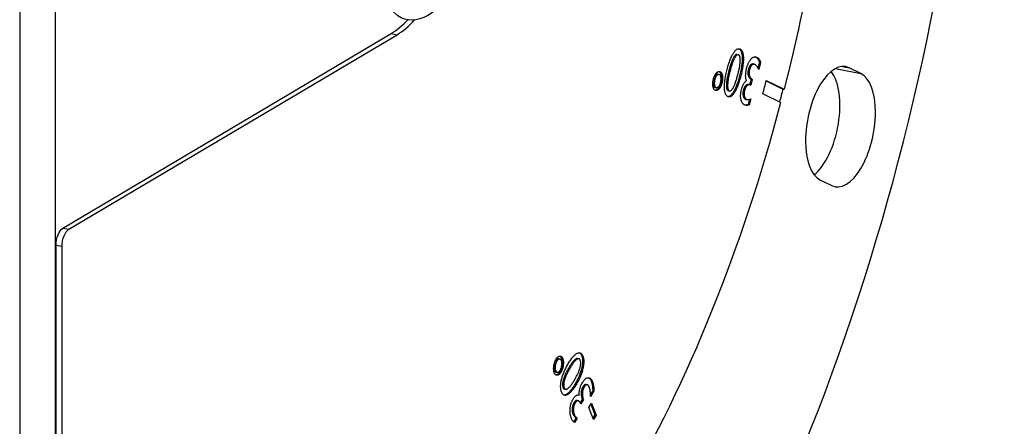
# Model space of a CAD drawing. Units: millimetres. Extents: x -875 to 2394, y -986 to 575.
# Drawn here: x 2304 to 2376, y -456 to -426 of the extents above; entities that cross this region are included whole.
import ezdxf

# ---------------------------------------------------------------- set-up
doc = ezdxf.new("R2010")
doc.units = ezdxf.units.MM
doc.layers.add('03-Rigging', color=6, linetype='Continuous')

msp = doc.modelspace()

# ---------------------------------------------------------------- linework, layer by layer
at = {"layer": '03-Rigging', "color": 241}
for p, q in [((2304.207, -411.768), (2304.207, -491.77)), ((2306.805, -412.281), (2306.805, -492.283)), ((2307.366, -441.413), (2331.341, -427.21)), ((2331.341, -427.21), (2331.774, -427.296)), ((2307.799, -441.498), (2331.774, -427.296)), ((2356.746, -428.328), (2356.833, -428.346)), ((2356.605, -428.738), (2356.691, -428.755)), ((2357.981, -428.936), (2358.067, -428.953)), ((2358.245, -429.299), (2358.135, -429.723)), ((2358.331, -429.316), (2358.194, -429.846)), ((2358.245, -429.299), (2358.331, -429.316)), ((2355.288, -429.981), (2355.374, -429.998)), ((2356.013, -429.919), (2356.099, -429.936)), ((2357.436, -429.844), (2357.523, -429.861)), ((2357.777, -429.436), (2357.863, -429.453)), ((2363.794, -429.766), (2365.659, -430.135)), ((2364.302, -429.611), (2364.793, -429.708)), ((2365.659, -430.135), (2364.793, -429.708)), ((2354.896, -430.561), (2354.982, -430.578)), ((2355.196, -430.179), (2355.282, -430.196)), ((2355.418, -430.811), (2355.504, -430.828)), ((2356.793, -430.307), (2356.879, -430.324)), ((2357.629, -430.541), (2357.522, -430.951)), ((2357.716, -430.558), (2357.606, -430.979)), ((2357.629, -430.541), (2357.716, -430.558)), ((2358.739, -430.667), (2359.958, -431.267)), ((2358.745, -430.644), (2360.044, -431.284)), ((2354.985, -431.135), (2355.072, -431.152)), ((2355.021, -431.147), (2355.107, -431.164)), ((2355.955, -431.376), (2356.041, -431.393)), ((2355.987, -431.386), (2356.073, -431.403)), ((2357.07, -431.355), (2357.157, -431.372)), ((2357.452, -430.938), (2357.539, -430.955)), ((2359.958, -431.267), (2360.044, -431.284)), ((2357.223, -432.001), (2357.309, -432.018)), ((2357.275, -432.017), (2357.362, -432.034)), ((2357.511, -432.02), (2357.413, -432.399)), ((2357.611, -431.988), (2357.499, -432.416)), ((2359.794, -432.246), (2358.495, -431.606)), ((2357.413, -432.399), (2357.499, -432.416)), ((2362.668, -437.884), (2363.534, -438.311)), ((2307.366, -441.413), (2307.799, -441.498)), ((2306.866, -472.144), (2306.866, -442.649)), ((2306.866, -442.649), (2307.299, -442.734)), ((2307.299, -472.23), (2307.299, -442.734)), ((2343.58, -450.952), (2343.667, -450.969)), ((2343.789, -450.922), (2343.876, -450.939)), ((2344.959, -450.933), (2345.045, -450.95)), ((2345.262, -450.738), (2345.349, -450.755)), ((2343.357, -451.112), (2343.443, -451.129)), ((2344.32, -451.608), (2344.406, -451.625)), ((2343.267, -451.791), (2343.354, -451.808)), ((2343.385, -451.919), (2343.471, -451.936)), ((2343.66, -451.906), (2343.747, -451.923)), ((2343.89, -453.039), (2343.977, -453.056)), ((2344.768, -452.811), (2344.855, -452.828)), ((2345.348, -453.003), (2345.434, -453.02)), ((2345.576, -452.825), (2345.663, -452.842)), ((2345.975, -452.636), (2346.061, -452.653)), ((2344.002, -453.16), (2344.089, -453.177)), ((2345.017, -453.587), (2345.068, -453.597)), ((2346.065, -453.28), (2345.907, -453.546)), ((2346.152, -453.297), (2345.914, -453.697)), ((2346.065, -453.28), (2346.152, -453.297)), ((2344.686, -454.171), (2344.773, -454.188)), ((2344.92, -453.998), (2345.007, -454.015)), ((2345.298, -453.915), (2345.155, -454.156)), ((2345.385, -453.932), (2345.196, -454.249)), ((2345.298, -453.915), (2345.385, -453.932)), ((2345.791, -454.498), (2345.98, -454.181)), ((2346.118, -455.371), (2345.791, -454.498)), ((2345.931, -454.263), (2346.221, -455.037)), ((2345.98, -454.181), (2346.308, -455.054)), ((2344.622, -454.988), (2344.709, -455.005)), ((2344.844, -455.27), (2344.675, -455.553)), ((2344.93, -455.287), (2344.738, -455.61)), ((2344.844, -455.27), (2344.93, -455.287)), ((2346.221, -455.037), (2346.081, -455.271)), ((2346.308, -455.054), (2346.118, -455.371)), ((2346.221, -455.037), (2346.308, -455.054))]:
    msp.add_line(p, q, dxfattribs=at)
for centre, major_axis, start_param, end_param in [((2331.255, -417.796), (16.66, 84.371), -2.441894, -0.178991), ((2331.341, -417.813), (1.937, 9.811), -2.74373, -2.498011), ((2331.774, -417.899), (1.937, 9.811), -2.74373, -2.484772), ((2363.731, -433.796), (0.823, 4.169), -0.125736, 3.015857), ((2361.999, -433.71), (0.823, 4.169), -2.627778, -0.376682), ((2331.774, -417.899), (12.011, 60.825), -1.704597, -1.688467), ((2364.597, -434.223), (-0.823, -4.169), -0.125736, 3.015857)]:
    msp.add_ellipse(centre, major_axis=major_axis, ratio=0.469846, start_param=start_param, end_param=end_param, dxfattribs=at)
at = {"layer": '03-Rigging', "color": 241, "extrusion": (0, 0, -1)}
for centre, major_axis, start_param, end_param in [((2334.067, -418.351), (-1.55, -7.848), -0.750149, 2.74373), ((2331.774, -417.899), (-12.592, -63.769), -1.611901, -1.452753), ((2331.688, -417.882), (-12.592, -63.769), -1.452753, -1.437731), ((2331.774, -417.899), (-12.592, -63.769), -1.437368, -0.929154), ((2307.366, -442.353), (0.194, 0.981), -1.968659, -0.397863), ((2307.799, -442.438), (0.194, 0.981), -1.968659, -0.397863)]:
    msp.add_ellipse(centre, major_axis=major_axis, ratio=0.469846, start_param=start_param, end_param=end_param, dxfattribs=at)
at = {"layer": '03-Rigging', "color": 241}
for points, knots in [([(2355.886, -429.835), (2355.903, -429.77), (2355.937, -429.643), (2355.992, -429.462), (2356.047, -429.292), (2356.104, -429.135), (2356.163, -428.99), (2356.224, -428.86), (2356.285, -428.739), (2356.348, -428.634), (2356.411, -428.541), (2356.475, -428.465), (2356.537, -428.403), (2356.598, -428.36), (2356.659, -428.331), (2356.718, -428.319), (2356.777, -428.322), (2356.814, -428.338), (2356.833, -428.346)], [0, 0, 0, 0, 0.085195, 0.165908, 0.24249, 0.315436, 0.384699, 0.450812, 0.514057, 0.575446, 0.634001, 0.689459, 0.742404, 0.793569, 0.843874, 0.894598, 0.946253, 1, 1, 1, 1]), ([(2356.746, -428.328), (2356.765, -428.339), (2356.8, -428.359), (2356.847, -428.408), (2356.888, -428.469), (2356.922, -428.544), (2356.948, -428.632), (2356.968, -428.734), (2356.981, -428.848), (2356.988, -428.974), (2356.988, -429.111), (2356.981, -429.258), (2356.967, -429.413), (2356.946, -429.576), (2356.918, -429.747), (2356.883, -429.927), (2356.841, -430.115), (2356.809, -430.242), (2356.793, -430.307)], [0, 0, 0, 0, 0.053807, 0.105392, 0.156051, 0.206401, 0.257701, 0.310549, 0.365756, 0.42432, 0.485591, 0.548999, 0.615463, 0.684753, 0.757476, 0.834199, 0.914962, 1, 1, 1, 1]), ([(2356.833, -428.346), (2356.851, -428.356), (2356.887, -428.376), (2356.934, -428.425), (2356.974, -428.486), (2357.008, -428.561), (2357.035, -428.649), (2357.055, -428.751), (2357.068, -428.865), (2357.075, -428.991), (2357.074, -429.128), (2357.067, -429.275), (2357.053, -429.43), (2357.032, -429.593), (2357.004, -429.764), (2356.969, -429.944), (2356.928, -430.132), (2356.896, -430.259), (2356.879, -430.324)], [0, 0, 0, 0, 0.053807, 0.105392, 0.156051, 0.206401, 0.257701, 0.310549, 0.365756, 0.42432, 0.485591, 0.548999, 0.615463, 0.684753, 0.757476, 0.834199, 0.914962, 1, 1, 1, 1]), ([(2356.605, -428.738), (2356.604, -428.738), (2356.592, -428.736), (2356.568, -428.736), (2356.531, -428.749), (2356.494, -428.773), (2356.456, -428.809), (2356.417, -428.857), (2356.377, -428.916), (2356.337, -428.986), (2356.297, -429.067), (2356.256, -429.159), (2356.216, -429.261), (2356.175, -429.373), (2356.134, -429.495), (2356.093, -429.627), (2356.052, -429.77), (2356.026, -429.868), (2356.013, -429.919)], [0.0435575, 0.0435575, 0.0435575, 0.0435575, 0.045971, 0.0901844, 0.1337963, 0.1782203, 0.2243384, 0.2731845, 0.3251894, 0.3819317, 0.4426195, 0.5072839, 0.5767441, 0.6511622, 0.7303311, 0.8148014, 0.9047839, 1, 1, 1, 1]), ([(2356.724, -428.766), (2356.712, -428.761), (2356.69, -428.753), (2356.654, -428.753), (2356.618, -428.766), (2356.58, -428.79), (2356.542, -428.826), (2356.503, -428.874), (2356.464, -428.933), (2356.424, -429.003), (2356.383, -429.084), (2356.343, -429.176), (2356.302, -429.278), (2356.261, -429.39), (2356.22, -429.512), (2356.18, -429.645), (2356.139, -429.787), (2356.113, -429.886), (2356.099, -429.936)], [0, 0, 0, 0, 0.045971, 0.090184, 0.133796, 0.17822, 0.224338, 0.273185, 0.325189, 0.381932, 0.442619, 0.507284, 0.576744, 0.651162, 0.730331, 0.814801, 0.904784, 1, 1, 1, 1]), ([(2356.667, -430.216), (2356.68, -430.165), (2356.705, -430.065), (2356.74, -429.92), (2356.769, -429.782), (2356.794, -429.652), (2356.814, -429.53), (2356.829, -429.416), (2356.84, -429.309), (2356.846, -429.211), (2356.848, -429.122), (2356.845, -429.041), (2356.836, -428.971), (2356.823, -428.91), (2356.806, -428.858), (2356.783, -428.817), (2356.756, -428.785), (2356.735, -428.772), (2356.724, -428.766)], [0, 0, 0, 0, 0.095644, 0.18541, 0.269927, 0.349207, 0.423357, 0.492636, 0.557653, 0.618477, 0.67482, 0.727368, 0.775875, 0.821871, 0.866223, 0.90961, 0.954198, 1, 1, 1, 1]), ([(2357.31, -429.757), (2357.32, -429.719), (2357.34, -429.646), (2357.375, -429.541), (2357.412, -429.443), (2357.452, -429.353), (2357.495, -429.271), (2357.54, -429.196), (2357.589, -429.128), (2357.64, -429.069), (2357.692, -429.018), (2357.745, -428.977), (2357.798, -428.947), (2357.852, -428.927), (2357.906, -428.918), (2357.96, -428.919), (2358.014, -428.93), (2358.049, -428.946), (2358.067, -428.953)], [0, 0, 0, 0, 0.067013, 0.131175, 0.193335, 0.253831, 0.31342, 0.372343, 0.432111, 0.492957, 0.553775, 0.614412, 0.67482, 0.736178, 0.798429, 0.863086, 0.92983, 1, 1, 1, 1]), ([(2357.981, -428.936), (2357.994, -428.943), (2358.019, -428.957), (2358.056, -428.986), (2358.09, -429.021), (2358.123, -429.062), (2358.155, -429.11), (2358.186, -429.166), (2358.216, -429.229), (2358.235, -429.275), (2358.245, -429.299)], [0, 0, 0, 0, 0.115903, 0.2319, 0.349521, 0.467581, 0.590773, 0.720161, 0.856483, 1, 1, 1, 1]), ([(2358.067, -428.953), (2358.08, -428.96), (2358.106, -428.974), (2358.142, -429.003), (2358.177, -429.038), (2358.209, -429.08), (2358.242, -429.127), (2358.272, -429.183), (2358.303, -429.246), (2358.322, -429.292), (2358.331, -429.316)], [0, 0, 0, 0, 0.115903, 0.2319, 0.349521, 0.467581, 0.590773, 0.720161, 0.856483, 1, 1, 1, 1]), ([(2354.889, -430.526), (2354.896, -430.502), (2354.908, -430.457), (2354.93, -430.392), (2354.954, -430.331), (2354.979, -430.274), (2355.007, -430.221), (2355.037, -430.172), (2355.07, -430.127), (2355.104, -430.087), (2355.139, -430.052), (2355.173, -430.023), (2355.208, -430.003), (2355.242, -429.988), (2355.276, -429.98), (2355.309, -429.978), (2355.343, -429.984), (2355.364, -429.993), (2355.374, -429.998)], [0, 0, 0, 0, 0.064754, 0.12761, 0.188906, 0.249457, 0.309849, 0.371345, 0.433336, 0.497656, 0.562258, 0.624758, 0.68634, 0.747594, 0.808544, 0.870732, 0.934338, 1, 1, 1, 1]), ([(2355.288, -429.981), (2355.298, -429.987), (2355.319, -429.998), (2355.347, -430.022), (2355.372, -430.052), (2355.394, -430.088), (2355.414, -430.128), (2355.43, -430.175), (2355.444, -430.227), (2355.455, -430.284), (2355.462, -430.344), (2355.466, -430.407), (2355.467, -430.471), (2355.465, -430.537), (2355.458, -430.604), (2355.448, -430.672), (2355.435, -430.741), (2355.423, -430.788), (2355.418, -430.811)], [0, 0, 0, 0, 0.065849, 0.128899, 0.19121, 0.251949, 0.313188, 0.374212, 0.436314, 0.500186, 0.564154, 0.626239, 0.687367, 0.748811, 0.809448, 0.870891, 0.934695, 1, 1, 1, 1]), ([(2355.374, -429.998), (2355.385, -430.004), (2355.405, -430.015), (2355.433, -430.039), (2355.459, -430.069), (2355.481, -430.105), (2355.501, -430.145), (2355.517, -430.192), (2355.531, -430.244), (2355.541, -430.302), (2355.549, -430.362), (2355.553, -430.424), (2355.554, -430.488), (2355.551, -430.554), (2355.544, -430.621), (2355.535, -430.689), (2355.521, -430.758), (2355.51, -430.805), (2355.504, -430.828)], [0, 0, 0, 0, 0.065849, 0.128899, 0.19121, 0.251949, 0.313188, 0.374212, 0.436314, 0.500186, 0.564154, 0.626239, 0.687367, 0.748811, 0.809448, 0.870891, 0.934695, 1, 1, 1, 1]), ([(2355.932, -431.813), (2355.914, -431.803), (2355.878, -431.783), (2355.831, -431.734), (2355.791, -431.673), (2355.757, -431.598), (2355.73, -431.51), (2355.71, -431.409), (2355.696, -431.294), (2355.69, -431.168), (2355.69, -431.03), (2355.698, -430.884), (2355.711, -430.729), (2355.733, -430.566), (2355.761, -430.395), (2355.796, -430.215), (2355.837, -430.027), (2355.869, -429.9), (2355.886, -429.835)], [0, 0, 0, 0, 0.053794, 0.105367, 0.156014, 0.206353, 0.25762, 0.310455, 0.365944, 0.424494, 0.48575, 0.549323, 0.615335, 0.684826, 0.757533, 0.834238, 0.914982, 1, 1, 1, 1]), ([(2356.013, -429.919), (2356, -429.97), (2355.974, -430.07), (2355.94, -430.216), (2355.91, -430.355), (2355.886, -430.485), (2355.865, -430.608), (2355.85, -430.723), (2355.839, -430.829), (2355.832, -430.928), (2355.831, -431.018), (2355.834, -431.099), (2355.842, -431.17), (2355.855, -431.231), (2355.873, -431.283), (2355.895, -431.324), (2355.923, -431.357), (2355.944, -431.369), (2355.955, -431.376)], [0, 0, 0, 0, 0.09529, 0.185333, 0.269897, 0.349155, 0.423364, 0.49301, 0.557786, 0.618649, 0.67516, 0.727513, 0.776398, 0.822224, 0.866411, 0.910075, 0.954368, 1, 1, 1, 1]), ([(2356.099, -429.936), (2356.086, -429.988), (2356.061, -430.087), (2356.027, -430.234), (2355.997, -430.372), (2355.972, -430.502), (2355.952, -430.625), (2355.936, -430.74), (2355.926, -430.847), (2355.919, -430.945), (2355.918, -431.035), (2355.921, -431.116), (2355.929, -431.187), (2355.942, -431.248), (2355.959, -431.3), (2355.982, -431.341), (2356.009, -431.374), (2356.03, -431.386), (2356.041, -431.393)], [0, 0, 0, 0, 0.09529, 0.185333, 0.269897, 0.349155, 0.423364, 0.49301, 0.557786, 0.618649, 0.67516, 0.727513, 0.776398, 0.822224, 0.866411, 0.910075, 0.954368, 1, 1, 1, 1]), ([(2357.302, -430.648), (2357.292, -430.621), (2357.272, -430.568), (2357.252, -430.473), (2357.24, -430.37), (2357.237, -430.258), (2357.242, -430.139), (2357.256, -430.015), (2357.278, -429.886), (2357.299, -429.801), (2357.31, -429.757)], [0, 0, 0, 0, 0.122011, 0.242197, 0.361186, 0.482903, 0.606876, 0.733183, 0.86305, 1, 1, 1, 1]), ([(2357.436, -429.844), (2357.431, -429.864), (2357.422, -429.903), (2357.411, -429.961), (2357.404, -430.018), (2357.4, -430.072), (2357.4, -430.123), (2357.403, -430.172), (2357.41, -430.22), (2357.42, -430.264), (2357.434, -430.306), (2357.452, -430.347), (2357.473, -430.384), (2357.497, -430.421), (2357.525, -430.454), (2357.556, -430.485), (2357.591, -430.516), (2357.616, -430.532), (2357.629, -430.541)], [0, 0, 0, 0, 0.058086, 0.113682, 0.167483, 0.219703, 0.270701, 0.322301, 0.374652, 0.429048, 0.486352, 0.546446, 0.61061, 0.678374, 0.751051, 0.828994, 0.911951, 1, 1, 1, 1]), ([(2357.777, -429.436), (2357.774, -429.436), (2357.763, -429.434), (2357.741, -429.433), (2357.713, -429.435), (2357.685, -429.444), (2357.657, -429.457), (2357.63, -429.476), (2357.604, -429.499), (2357.578, -429.528), (2357.554, -429.56), (2357.531, -429.597), (2357.509, -429.639), (2357.488, -429.684), (2357.469, -429.733), (2357.452, -429.787), (2357.441, -429.825), (2357.436, -429.844)], [0.1264155, 0.1264155, 0.1264155, 0.1264155, 0.1435439, 0.2106212, 0.2746577, 0.3373444, 0.3979856, 0.4574577, 0.5168513, 0.5750278, 0.632837, 0.6907843, 0.748915, 0.8078022, 0.8692232, 0.9328583, 1, 1, 1, 1]), ([(2357.523, -429.861), (2357.518, -429.881), (2357.508, -429.92), (2357.498, -429.978), (2357.491, -430.035), (2357.487, -430.089), (2357.486, -430.14), (2357.49, -430.189), (2357.496, -430.237), (2357.507, -430.281), (2357.521, -430.324), (2357.538, -430.364), (2357.559, -430.401), (2357.583, -430.438), (2357.611, -430.471), (2357.643, -430.502), (2357.678, -430.533), (2357.703, -430.549), (2357.716, -430.558)], [0, 0, 0, 0, 0.058086, 0.113682, 0.167483, 0.219703, 0.270701, 0.322301, 0.374652, 0.429048, 0.486352, 0.546446, 0.61061, 0.678374, 0.751051, 0.828994, 0.911951, 1, 1, 1, 1]), ([(2357.915, -429.471), (2357.905, -429.467), (2357.886, -429.459), (2357.857, -429.451), (2357.828, -429.45), (2357.8, -429.452), (2357.772, -429.461), (2357.744, -429.474), (2357.717, -429.493), (2357.69, -429.517), (2357.665, -429.545), (2357.64, -429.577), (2357.617, -429.615), (2357.596, -429.656), (2357.575, -429.701), (2357.556, -429.75), (2357.538, -429.804), (2357.528, -429.842), (2357.523, -429.861)], [0, 0, 0, 0, 0.0740255, 0.1435439, 0.2106212, 0.2746577, 0.3373444, 0.3979856, 0.4574577, 0.5168513, 0.5750278, 0.632837, 0.6907843, 0.748915, 0.8078022, 0.8692232, 0.9328583, 1, 1, 1, 1]), ([(2358.194, -429.846), (2358.183, -429.821), (2358.162, -429.774), (2358.129, -429.71), (2358.095, -429.653), (2358.06, -429.602), (2358.025, -429.558), (2357.989, -429.522), (2357.952, -429.492), (2357.927, -429.478), (2357.915, -429.471)], [0, 0, 0, 0, 0.143868, 0.28197, 0.414517, 0.541826, 0.663372, 0.779896, 0.891647, 1, 1, 1, 1]), ([(2355.017, -431.363), (2355.007, -431.357), (2354.987, -431.346), (2354.96, -431.321), (2354.935, -431.292), (2354.913, -431.256), (2354.894, -431.214), (2354.877, -431.167), (2354.863, -431.114), (2354.852, -431.056), (2354.845, -430.994), (2354.84, -430.931), (2354.84, -430.866), (2354.843, -430.8), (2354.849, -430.733), (2354.859, -430.665), (2354.872, -430.595), (2354.883, -430.549), (2354.889, -430.526)], [0, 0, 0, 0, 0.064188, 0.126204, 0.187521, 0.247972, 0.308989, 0.370505, 0.433173, 0.498161, 0.562783, 0.625914, 0.68777, 0.749045, 0.810015, 0.871769, 0.934875, 1, 1, 1, 1]), ([(2354.896, -430.561), (2354.888, -430.593), (2354.873, -430.656), (2354.862, -430.751), (2354.86, -430.842), (2354.868, -430.926), (2354.885, -431.002), (2354.91, -431.063), (2354.943, -431.11), (2354.971, -431.127), (2354.985, -431.135)], [0, 0, 0, 0, 0.128213, 0.251882, 0.3731698, 0.4993326, 0.6250558, 0.7471286, 0.8706296, 1, 1, 1, 1]), ([(2355.196, -430.179), (2355.192, -430.178), (2355.174, -430.175), (2355.139, -430.181), (2355.091, -430.207), (2355.043, -430.253), (2354.998, -430.313), (2354.957, -430.385), (2354.922, -430.468), (2354.904, -430.53), (2354.896, -430.561)], [0.0992889, 0.0992889, 0.0992889, 0.0992889, 0.1289261, 0.2513385, 0.3744806, 0.5011789, 0.6278772, 0.749394, 0.8725249, 1, 1, 1, 1]), ([(2354.982, -430.578), (2354.975, -430.61), (2354.96, -430.673), (2354.949, -430.768), (2354.947, -430.859), (2354.955, -430.943), (2354.972, -431.019), (2354.997, -431.08), (2355.03, -431.127), (2355.057, -431.144), (2355.072, -431.152)], [0, 0, 0, 0, 0.128213, 0.251882, 0.3731698, 0.4993326, 0.6250558, 0.7471286, 0.8706296, 1, 1, 1, 1]), ([(2355.317, -430.206), (2355.302, -430.201), (2355.273, -430.19), (2355.226, -430.198), (2355.178, -430.224), (2355.13, -430.27), (2355.084, -430.33), (2355.044, -430.402), (2355.009, -430.485), (2354.991, -430.547), (2354.982, -430.578)], [0, 0, 0, 0, 0.128926, 0.251339, 0.374481, 0.501179, 0.627877, 0.749394, 0.872525, 1, 1, 1, 1]), ([(2355.504, -430.828), (2355.498, -430.851), (2355.485, -430.897), (2355.464, -430.963), (2355.439, -431.024), (2355.413, -431.081), (2355.385, -431.135), (2355.355, -431.185), (2355.322, -431.229), (2355.288, -431.27), (2355.253, -431.306), (2355.218, -431.335), (2355.183, -431.357), (2355.149, -431.373), (2355.115, -431.381), (2355.082, -431.381), (2355.049, -431.376), (2355.028, -431.367), (2355.017, -431.363)], [0, 0, 0, 0, 0.064543, 0.127805, 0.189534, 0.250536, 0.311387, 0.372683, 0.43578, 0.500534, 0.564726, 0.62763, 0.689265, 0.749945, 0.810696, 0.872229, 0.935108, 1, 1, 1, 1]), ([(2355.418, -430.811), (2355.411, -430.834), (2355.399, -430.88), (2355.377, -430.945), (2355.353, -431.007), (2355.327, -431.064), (2355.299, -431.118), (2355.268, -431.167), (2355.235, -431.212), (2355.201, -431.253), (2355.166, -431.289), (2355.131, -431.318), (2355.096, -431.34), (2355.062, -431.355), (2355.036, -431.362), (2355.022, -431.363), (2355.019, -431.363)], [0, 0, 0, 0, 0.0645427, 0.1278046, 0.1895344, 0.2505355, 0.311387, 0.3726827, 0.4357797, 0.5005339, 0.5647258, 0.6276298, 0.6892646, 0.7499446, 0.810696, 0.8294245, 0.8294245, 0.8294245, 0.8294245]), ([(2355.072, -431.152), (2355.086, -431.158), (2355.115, -431.169), (2355.162, -431.162), (2355.211, -431.137), (2355.259, -431.093), (2355.305, -431.036), (2355.346, -430.964), (2355.381, -430.881), (2355.399, -430.819), (2355.408, -430.788)], [0, 0, 0, 0, 0.128346, 0.251389, 0.374191, 0.500947, 0.628249, 0.749678, 0.872554, 1, 1, 1, 1]), ([(2355.408, -430.788), (2355.415, -430.756), (2355.43, -430.693), (2355.441, -430.598), (2355.443, -430.506), (2355.434, -430.42), (2355.417, -430.343), (2355.392, -430.28), (2355.358, -430.232), (2355.331, -430.215), (2355.317, -430.206)], [0, 0, 0, 0, 0.12689, 0.248628, 0.371589, 0.499125, 0.626524, 0.749212, 0.872364, 1, 1, 1, 1]), ([(2356.879, -430.324), (2356.862, -430.389), (2356.828, -430.515), (2356.774, -430.697), (2356.718, -430.867), (2356.66, -431.023), (2356.602, -431.168), (2356.542, -431.3), (2356.48, -431.419), (2356.416, -431.525), (2356.353, -431.618), (2356.29, -431.695), (2356.228, -431.756), (2356.167, -431.799), (2356.106, -431.828), (2356.047, -431.839), (2355.988, -431.837), (2355.951, -431.821), (2355.932, -431.813)], [0, 0, 0, 0, 0.0850603, 0.1659199, 0.242395, 0.3153526, 0.3846264, 0.4508041, 0.5143376, 0.5757366, 0.6343013, 0.6897045, 0.7423634, 0.7935368, 0.8438498, 0.8945816, 0.946245, 1, 1, 1, 1]), ([(2356.793, -430.307), (2356.775, -430.372), (2356.741, -430.498), (2356.687, -430.68), (2356.631, -430.849), (2356.574, -431.006), (2356.515, -431.151), (2356.455, -431.283), (2356.393, -431.402), (2356.33, -431.508), (2356.266, -431.601), (2356.204, -431.678), (2356.141, -431.739), (2356.08, -431.782), (2356.02, -431.811), (2355.976, -431.819), (2355.953, -431.821), (2355.95, -431.821)], [0, 0, 0, 0, 0.0850603, 0.1659199, 0.242395, 0.3153526, 0.3846264, 0.4508041, 0.5143376, 0.5757366, 0.6343013, 0.6897045, 0.7423634, 0.7935368, 0.8438498, 0.8945816, 0.9044082, 0.9044082, 0.9044082, 0.9044082]), ([(2356.041, -431.393), (2356.052, -431.397), (2356.075, -431.406), (2356.11, -431.405), (2356.147, -431.392), (2356.184, -431.368), (2356.222, -431.331), (2356.261, -431.284), (2356.301, -431.224), (2356.341, -431.153), (2356.382, -431.071), (2356.423, -430.979), (2356.463, -430.877), (2356.504, -430.764), (2356.545, -430.642), (2356.586, -430.509), (2356.627, -430.366), (2356.653, -430.267), (2356.667, -430.216)], [0, 0, 0, 0, 0.045488, 0.089589, 0.132822, 0.177132, 0.222986, 0.271708, 0.324021, 0.380631, 0.441603, 0.506536, 0.576245, 0.650474, 0.730016, 0.814672, 0.904426, 1, 1, 1, 1]), ([(2356.934, -431.305), (2356.945, -431.266), (2356.965, -431.191), (2357.003, -431.085), (2357.044, -430.988), (2357.089, -430.899), (2357.138, -430.821), (2357.19, -430.752), (2357.245, -430.693), (2357.283, -430.663), (2357.302, -430.648)], [0, 0, 0, 0, 0.1323149, 0.2596014, 0.3824213, 0.504223, 0.6253722, 0.747912, 0.8713917, 1, 1, 1, 1]), ([(2357.163, -432.42), (2357.147, -432.411), (2357.114, -432.394), (2357.069, -432.358), (2357.028, -432.317), (2356.992, -432.268), (2356.96, -432.214), (2356.933, -432.152), (2356.91, -432.085), (2356.893, -432.011), (2356.879, -431.934), (2356.872, -431.852), (2356.869, -431.768), (2356.872, -431.68), (2356.879, -431.59), (2356.892, -431.497), (2356.911, -431.401), (2356.926, -431.337), (2356.934, -431.305)], [0, 0, 0, 0, 0.074106, 0.144506, 0.212239, 0.277196, 0.340483, 0.402186, 0.463355, 0.524194, 0.584285, 0.64261, 0.700411, 0.75761, 0.815619, 0.874685, 0.936193, 1, 1, 1, 1]), ([(2357.07, -431.355), (2357.066, -431.374), (2357.057, -431.41), (2357.047, -431.464), (2357.04, -431.517), (2357.037, -431.568), (2357.036, -431.619), (2357.039, -431.667), (2357.044, -431.714), (2357.053, -431.76), (2357.065, -431.802), (2357.079, -431.842), (2357.097, -431.878), (2357.117, -431.91), (2357.139, -431.938), (2357.164, -431.963), (2357.192, -431.985), (2357.212, -431.995), (2357.223, -432.001)], [0, 0, 0, 0, 0.0607384, 0.1193294, 0.1753843, 0.2312797, 0.2872742, 0.3441744, 0.4020034, 0.4621917, 0.5237311, 0.5865239, 0.6495518, 0.7142054, 0.7818028, 0.8510699, 0.9241452, 1, 1, 1, 1]), ([(2357.452, -430.938), (2357.452, -430.937), (2357.44, -430.935), (2357.417, -430.933), (2357.384, -430.935), (2357.351, -430.942), (2357.319, -430.955), (2357.287, -430.973), (2357.257, -430.997), (2357.227, -431.025), (2357.199, -431.059), (2357.173, -431.097), (2357.149, -431.14), (2357.127, -431.187), (2357.106, -431.239), (2357.087, -431.295), (2357.076, -431.335), (2357.07, -431.355)], [0.1473461, 0.1473461, 0.1473461, 0.1473461, 0.1521242, 0.2227836, 0.2901245, 0.3545265, 0.4175894, 0.4787078, 0.5387697, 0.5973979, 0.6541315, 0.7099076, 0.7647759, 0.8208869, 0.8784627, 0.9374051, 1, 1, 1, 1]), ([(2357.157, -431.372), (2357.152, -431.391), (2357.144, -431.427), (2357.134, -431.481), (2357.127, -431.534), (2357.123, -431.585), (2357.123, -431.636), (2357.125, -431.684), (2357.131, -431.732), (2357.14, -431.777), (2357.152, -431.819), (2357.166, -431.859), (2357.183, -431.895), (2357.203, -431.927), (2357.226, -431.955), (2357.251, -431.98), (2357.279, -432.002), (2357.299, -432.012), (2357.309, -432.018)], [0, 0, 0, 0, 0.0607384, 0.1193294, 0.1753843, 0.2312797, 0.2872742, 0.3441744, 0.4020034, 0.4621917, 0.5237311, 0.5865239, 0.6495518, 0.7142054, 0.7818028, 0.8510699, 0.9241452, 1, 1, 1, 1]), ([(2357.606, -430.979), (2357.595, -430.973), (2357.572, -430.963), (2357.537, -430.953), (2357.503, -430.95), (2357.47, -430.952), (2357.438, -430.959), (2357.405, -430.972), (2357.374, -430.99), (2357.343, -431.014), (2357.314, -431.042), (2357.286, -431.076), (2357.26, -431.114), (2357.236, -431.157), (2357.213, -431.204), (2357.193, -431.256), (2357.173, -431.312), (2357.163, -431.352), (2357.157, -431.372)], [0, 0, 0, 0, 0.078074, 0.152124, 0.222784, 0.290125, 0.354527, 0.417589, 0.478708, 0.53877, 0.597398, 0.654131, 0.709908, 0.764776, 0.820887, 0.878463, 0.937405, 1, 1, 1, 1]), ([(2357.309, -432.018), (2357.327, -432.024), (2357.364, -432.038), (2357.415, -432.039), (2357.463, -432.031), (2357.506, -432.022), (2357.556, -432.007), (2357.592, -431.995), (2357.611, -431.988)], [0, 0, 0, 0, 0.188201, 0.395988, 0.5159828, 0.6570537, 0.8178504, 1, 1, 1, 1]), ([(2357.499, -432.416), (2357.468, -432.427), (2357.407, -432.448), (2357.32, -432.458), (2357.238, -432.451), (2357.188, -432.43), (2357.163, -432.42)], [0, 0, 0, 0, 0.268698, 0.520305, 0.761834, 1, 1, 1, 1]), ([(2357.413, -432.399), (2357.381, -432.41), (2357.32, -432.431), (2357.252, -432.438), (2357.216, -432.438), (2357.208, -432.437)], [0, 0, 0, 0, 0.2686982, 0.5203048, 0.593128, 0.593128, 0.593128, 0.593128]), ([(2343.259, -451.967), (2343.254, -451.951), (2343.242, -451.919), (2343.229, -451.866), (2343.22, -451.809), (2343.214, -451.75), (2343.211, -451.687), (2343.212, -451.622), (2343.216, -451.554), (2343.225, -451.483), (2343.235, -451.412), (2343.249, -451.343), (2343.266, -451.276), (2343.286, -451.212), (2343.307, -451.149), (2343.333, -451.089), (2343.361, -451.032), (2343.381, -450.996), (2343.392, -450.978)], [0, 0, 0, 0, 0.06423, 0.126424, 0.187238, 0.247797, 0.308712, 0.370585, 0.433123, 0.498196, 0.563201, 0.625805, 0.687338, 0.748426, 0.809545, 0.871701, 0.935207, 1, 1, 1, 1]), ([(2343.58, -450.952), (2343.568, -450.95), (2343.54, -450.949), (2343.496, -450.962), (2343.447, -450.995), (2343.4, -451.044), (2343.372, -451.089), (2343.357, -451.112)], [0.4013155, 0.4013155, 0.4013155, 0.4013155, 0.500769, 0.6277932, 0.750226, 0.8725097, 1, 1, 1, 1]), ([(2343.392, -450.978), (2343.402, -450.961), (2343.423, -450.928), (2343.456, -450.883), (2343.489, -450.845), (2343.523, -450.814), (2343.556, -450.789), (2343.591, -450.769), (2343.626, -450.757), (2343.66, -450.751), (2343.694, -450.751), (2343.727, -450.758), (2343.757, -450.772), (2343.785, -450.792), (2343.811, -450.818), (2343.835, -450.852), (2343.857, -450.892), (2343.869, -450.923), (2343.876, -450.939)], [0, 0, 0, 0, 0.064564, 0.127259, 0.189008, 0.249545, 0.310439, 0.371712, 0.434229, 0.498016, 0.562353, 0.624936, 0.686437, 0.747503, 0.808719, 0.870853, 0.934338, 1, 1, 1, 1]), ([(2343.78, -451.094), (2343.771, -451.073), (2343.754, -451.031), (2343.718, -450.991), (2343.677, -450.968), (2343.63, -450.965), (2343.582, -450.979), (2343.534, -451.012), (2343.487, -451.061), (2343.458, -451.106), (2343.443, -451.129)], [0, 0, 0, 0, 0.128641, 0.251227, 0.37354, 0.500769, 0.627793, 0.750226, 0.87251, 1, 1, 1, 1]), ([(2343.789, -450.922), (2343.795, -450.939), (2343.806, -450.971), (2343.82, -451.025), (2343.83, -451.082), (2343.836, -451.141), (2343.839, -451.204), (2343.838, -451.268), (2343.834, -451.336), (2343.826, -451.405), (2343.816, -451.475), (2343.802, -451.543), (2343.786, -451.61), (2343.766, -451.674), (2343.744, -451.736), (2343.719, -451.795), (2343.691, -451.853), (2343.67, -451.889), (2343.66, -451.906)], [0, 0, 0, 0, 0.06529, 0.129079, 0.190989, 0.252114, 0.31262, 0.374053, 0.436124, 0.500077, 0.563934, 0.626681, 0.68769, 0.748255, 0.809631, 0.871103, 0.934754, 1, 1, 1, 1]), ([(2343.663, -450.752), (2343.665, -450.753), (2343.677, -450.76), (2343.698, -450.775), (2343.724, -450.801), (2343.748, -450.835), (2343.77, -450.875), (2343.783, -450.906), (2343.789, -450.922)], [0.671105, 0.671105, 0.671105, 0.671105, 0.686437, 0.7475029, 0.808719, 0.8708532, 0.9343381, 1, 1, 1, 1]), ([(2343.876, -450.939), (2343.882, -450.956), (2343.893, -450.988), (2343.906, -451.043), (2343.916, -451.099), (2343.923, -451.158), (2343.925, -451.221), (2343.925, -451.285), (2343.921, -451.353), (2343.913, -451.422), (2343.903, -451.492), (2343.889, -451.56), (2343.872, -451.627), (2343.853, -451.691), (2343.831, -451.753), (2343.805, -451.813), (2343.778, -451.87), (2343.757, -451.906), (2343.747, -451.923)], [0, 0, 0, 0, 0.06529, 0.129079, 0.190989, 0.252114, 0.31262, 0.374053, 0.436124, 0.500077, 0.563934, 0.626681, 0.68769, 0.748255, 0.809631, 0.871103, 0.934754, 1, 1, 1, 1]), ([(2344.281, -451.301), (2344.311, -451.252), (2344.368, -451.158), (2344.455, -451.028), (2344.54, -450.912), (2344.622, -450.811), (2344.702, -450.723), (2344.78, -450.651), (2344.856, -450.592), (2344.929, -450.549), (2344.998, -450.52), (2345.063, -450.507), (2345.124, -450.508), (2345.179, -450.527), (2345.229, -450.561), (2345.275, -450.61), (2345.315, -450.674), (2345.338, -450.728), (2345.349, -450.755)], [0, 0, 0, 0, 0.085018, 0.165762, 0.242467, 0.315174, 0.384665, 0.450677, 0.51425, 0.575506, 0.634056, 0.689545, 0.74238, 0.793647, 0.843986, 0.894633, 0.946206, 1, 1, 1, 1]), ([(2344.959, -450.933), (2344.949, -450.931), (2344.926, -450.929), (2344.888, -450.938), (2344.845, -450.957), (2344.797, -450.988), (2344.747, -451.029), (2344.694, -451.082), (2344.638, -451.143), (2344.58, -451.216), (2344.518, -451.299), (2344.454, -451.392), (2344.388, -451.496), (2344.343, -451.57), (2344.32, -451.608)], [0.1865515, 0.1865515, 0.1865515, 0.1865515, 0.2244906, 0.2731393, 0.3250995, 0.3818232, 0.4426501, 0.5073388, 0.576621, 0.6507747, 0.7300588, 0.8145806, 0.9043508, 1, 1, 1, 1]), ([(2345.159, -451.073), (2345.153, -451.057), (2345.139, -451.025), (2345.114, -450.988), (2345.084, -450.963), (2345.051, -450.95), (2345.015, -450.946), (2344.975, -450.955), (2344.931, -450.974), (2344.884, -451.005), (2344.834, -451.046), (2344.781, -451.099), (2344.725, -451.16), (2344.666, -451.233), (2344.605, -451.316), (2344.541, -451.409), (2344.474, -451.513), (2344.429, -451.587), (2344.406, -451.625)], [0, 0, 0, 0, 0.045804, 0.090395, 0.134223, 0.178134, 0.224491, 0.273139, 0.325099, 0.381823, 0.44265, 0.507339, 0.576621, 0.650775, 0.730059, 0.814581, 0.904351, 1, 1, 1, 1]), ([(2345.262, -450.738), (2345.272, -450.768), (2345.292, -450.825), (2345.312, -450.924), (2345.325, -451.028), (2345.329, -451.14), (2345.325, -451.257), (2345.312, -451.382), (2345.291, -451.513), (2345.262, -451.649), (2345.225, -451.789), (2345.181, -451.932), (2345.13, -452.075), (2345.072, -452.221), (2345.006, -452.367), (2344.933, -452.514), (2344.854, -452.665), (2344.797, -452.761), (2344.768, -452.811)], [0, 0, 0, 0, 0.053753, 0.105415, 0.156145, 0.206456, 0.257627, 0.310284, 0.365686, 0.424248, 0.485645, 0.549176, 0.615352, 0.684545, 0.757599, 0.834071, 0.914794, 1, 1, 1, 1]), ([(2345.349, -450.755), (2345.359, -450.785), (2345.379, -450.842), (2345.399, -450.941), (2345.412, -451.045), (2345.415, -451.157), (2345.411, -451.275), (2345.398, -451.399), (2345.377, -451.53), (2345.348, -451.666), (2345.312, -451.806), (2345.268, -451.949), (2345.216, -452.092), (2345.158, -452.238), (2345.093, -452.384), (2345.02, -452.532), (2344.941, -452.682), (2344.884, -452.778), (2344.855, -452.828)], [0, 0, 0, 0, 0.053753, 0.105415, 0.156145, 0.206456, 0.257627, 0.310284, 0.365686, 0.424248, 0.485645, 0.549176, 0.615352, 0.684545, 0.757599, 0.834071, 0.914794, 1, 1, 1, 1]), ([(2345.083, -450.508), (2345.086, -450.51), (2345.106, -450.519), (2345.143, -450.543), (2345.188, -450.593), (2345.229, -450.657), (2345.251, -450.711), (2345.262, -450.738)], [0.7849029, 0.7849029, 0.7849029, 0.7849029, 0.793647, 0.8439856, 0.8946326, 0.9462058, 1, 1, 1, 1]), ([(2343.357, -451.112), (2343.343, -451.137), (2343.316, -451.186), (2343.282, -451.271), (2343.257, -451.362), (2343.24, -451.457), (2343.232, -451.551), (2343.233, -451.64), (2343.245, -451.722), (2343.26, -451.767), (2343.267, -451.791)], [0, 0, 0, 0, 0.128224, 0.251144, 0.37334, 0.499033, 0.624989, 0.747216, 0.870317, 1, 1, 1, 1]), ([(2343.443, -451.129), (2343.43, -451.154), (2343.403, -451.203), (2343.369, -451.288), (2343.344, -451.379), (2343.327, -451.474), (2343.319, -451.568), (2343.32, -451.657), (2343.332, -451.739), (2343.346, -451.784), (2343.354, -451.808)], [0, 0, 0, 0, 0.128224, 0.251144, 0.37334, 0.499033, 0.624989, 0.747216, 0.870317, 1, 1, 1, 1]), ([(2343.689, -451.783), (2343.703, -451.758), (2343.73, -451.709), (2343.764, -451.623), (2343.789, -451.529), (2343.806, -451.432), (2343.815, -451.336), (2343.814, -451.245), (2343.802, -451.163), (2343.787, -451.117), (2343.78, -451.094)], [0, 0, 0, 0, 0.126713, 0.248882, 0.371512, 0.499628, 0.627104, 0.74951, 0.871845, 1, 1, 1, 1]), ([(2343.788, -453.373), (2343.777, -453.344), (2343.757, -453.287), (2343.737, -453.187), (2343.725, -453.083), (2343.721, -452.972), (2343.725, -452.854), (2343.738, -452.729), (2343.759, -452.598), (2343.788, -452.462), (2343.825, -452.322), (2343.869, -452.18), (2343.92, -452.036), (2343.978, -451.891), (2344.044, -451.745), (2344.116, -451.597), (2344.196, -451.448), (2344.252, -451.351), (2344.281, -451.301)], [0, 0, 0, 0, 0.053756, 0.10542, 0.156152, 0.206466, 0.25764, 0.310594, 0.365998, 0.424564, 0.485964, 0.549189, 0.615368, 0.684643, 0.757601, 0.834078, 0.914938, 1, 1, 1, 1]), ([(2344.32, -451.608), (2344.297, -451.647), (2344.252, -451.723), (2344.189, -451.838), (2344.131, -451.948), (2344.079, -452.057), (2344.032, -452.161), (2343.99, -452.262), (2343.954, -452.36), (2343.923, -452.454), (2343.898, -452.545), (2343.879, -452.631), (2343.865, -452.712), (2343.858, -452.788), (2343.857, -452.859), (2343.862, -452.925), (2343.873, -452.987), (2343.884, -453.021), (2343.89, -453.039)], [0, 0, 0, 0, 0.095466, 0.185118, 0.269679, 0.34913, 0.423418, 0.492623, 0.557483, 0.618439, 0.674984, 0.727679, 0.776345, 0.822294, 0.866345, 0.910147, 0.954198, 1, 1, 1, 1]), ([(2344.406, -451.625), (2344.383, -451.664), (2344.339, -451.74), (2344.276, -451.855), (2344.218, -451.965), (2344.165, -452.074), (2344.118, -452.178), (2344.077, -452.279), (2344.041, -452.377), (2344.01, -452.471), (2343.985, -452.562), (2343.965, -452.648), (2343.952, -452.729), (2343.945, -452.805), (2343.944, -452.876), (2343.948, -452.943), (2343.959, -453.004), (2343.971, -453.038), (2343.977, -453.056)], [0, 0, 0, 0, 0.095466, 0.185118, 0.269679, 0.34913, 0.423418, 0.492623, 0.557483, 0.618439, 0.674984, 0.727679, 0.776345, 0.822294, 0.866345, 0.910147, 0.954198, 1, 1, 1, 1]), ([(2344.734, -452.498), (2344.757, -452.459), (2344.801, -452.384), (2344.864, -452.27), (2344.921, -452.159), (2344.973, -452.052), (2345.02, -451.947), (2345.061, -451.846), (2345.097, -451.749), (2345.127, -451.655), (2345.153, -451.565), (2345.171, -451.479), (2345.184, -451.399), (2345.192, -451.323), (2345.193, -451.252), (2345.188, -451.186), (2345.177, -451.125), (2345.165, -451.09), (2345.159, -451.073)], [0, 0, 0, 0, 0.09528, 0.185323, 0.269665, 0.349052, 0.42352, 0.49291, 0.557618, 0.618346, 0.674696, 0.727213, 0.775658, 0.82166, 0.866114, 0.909755, 0.953998, 1, 1, 1, 1]), ([(2343.747, -451.923), (2343.736, -451.941), (2343.715, -451.975), (2343.682, -452.019), (2343.649, -452.057), (2343.615, -452.089), (2343.581, -452.114), (2343.546, -452.133), (2343.511, -452.146), (2343.476, -452.152), (2343.442, -452.152), (2343.409, -452.146), (2343.379, -452.132), (2343.35, -452.113), (2343.324, -452.086), (2343.3, -452.053), (2343.278, -452.014), (2343.266, -451.983), (2343.259, -451.967)], [0, 0, 0, 0, 0.064888, 0.127764, 0.189293, 0.250041, 0.311262, 0.372894, 0.435187, 0.500202, 0.564953, 0.627392, 0.688684, 0.749479, 0.810476, 0.872203, 0.935461, 1, 1, 1, 1]), ([(2343.267, -451.791), (2343.276, -451.812), (2343.294, -451.853), (2343.329, -451.894), (2343.361, -451.913), (2343.38, -451.918), (2343.385, -451.919)], [0, 0, 0, 0, 0.1286786, 0.2515194, 0.3739282, 0.4148689, 0.4148689, 0.4148689, 0.4148689]), ([(2343.354, -451.808), (2343.363, -451.829), (2343.38, -451.87), (2343.416, -451.911), (2343.457, -451.936), (2343.502, -451.941), (2343.55, -451.929), (2343.598, -451.899), (2343.646, -451.851), (2343.675, -451.806), (2343.689, -451.783)], [0, 0, 0, 0, 0.128679, 0.251519, 0.373928, 0.500709, 0.627662, 0.749428, 0.872473, 1, 1, 1, 1]), ([(2343.66, -451.906), (2343.649, -451.924), (2343.628, -451.958), (2343.595, -452.001), (2343.562, -452.04), (2343.528, -452.072), (2343.494, -452.097), (2343.459, -452.116), (2343.424, -452.129), (2343.399, -452.133), (2343.386, -452.134), (2343.384, -452.134)], [0, 0, 0, 0, 0.0648878, 0.127764, 0.1892931, 0.2500411, 0.3112624, 0.3728937, 0.4351872, 0.500202, 0.5092172, 0.5092172, 0.5092172, 0.5092172]), ([(2345.312, -452.692), (2345.329, -452.664), (2345.362, -452.61), (2345.415, -452.538), (2345.467, -452.476), (2345.519, -452.425), (2345.572, -452.385), (2345.624, -452.356), (2345.676, -452.336), (2345.728, -452.329), (2345.778, -452.331), (2345.827, -452.344), (2345.873, -452.368), (2345.916, -452.403), (2345.957, -452.449), (2345.994, -452.507), (2346.03, -452.574), (2346.051, -452.626), (2346.061, -452.653)], [0, 0, 0, 0, 0.066809, 0.131395, 0.193363, 0.25392, 0.313385, 0.372557, 0.432151, 0.492882, 0.553818, 0.614271, 0.674482, 0.735948, 0.798464, 0.862769, 0.929938, 1, 1, 1, 1]), ([(2345.742, -452.33), (2345.757, -452.336), (2345.787, -452.352), (2345.829, -452.386), (2345.87, -452.432), (2345.907, -452.49), (2345.944, -452.557), (2345.964, -452.609), (2345.975, -452.636)], [0.6173052, 0.6173052, 0.6173052, 0.6173052, 0.6744822, 0.7359476, 0.7984638, 0.8627691, 0.9299379, 1, 1, 1, 1]), ([(2344.855, -452.828), (2344.825, -452.876), (2344.768, -452.971), (2344.681, -453.101), (2344.596, -453.216), (2344.514, -453.318), (2344.434, -453.404), (2344.356, -453.478), (2344.281, -453.536), (2344.208, -453.579), (2344.138, -453.608), (2344.073, -453.621), (2344.013, -453.619), (2343.957, -453.602), (2343.907, -453.568), (2343.862, -453.519), (2343.821, -453.455), (2343.799, -453.401), (2343.788, -453.373)], [0, 0, 0, 0, 0.085032, 0.165789, 0.242506, 0.315019, 0.384525, 0.450747, 0.51415, 0.575417, 0.633976, 0.689474, 0.742318, 0.793305, 0.843961, 0.894616, 0.946197, 1, 1, 1, 1]), ([(2343.89, -453.039), (2343.897, -453.055), (2343.91, -453.087), (2343.936, -453.123), (2343.965, -453.147), (2343.988, -453.157), (2344.001, -453.159), (2344.002, -453.16)], [0, 0, 0, 0, 0.0456508, 0.0895397, 0.1327269, 0.1769327, 0.181964, 0.181964, 0.181964, 0.181964]), ([(2344.768, -452.811), (2344.739, -452.859), (2344.681, -452.954), (2344.594, -453.083), (2344.51, -453.199), (2344.428, -453.301), (2344.347, -453.387), (2344.27, -453.461), (2344.194, -453.518), (2344.121, -453.562), (2344.052, -453.591), (2344, -453.601), (2343.972, -453.603), (2343.965, -453.603)], [0, 0, 0, 0, 0.0850316, 0.1657887, 0.2425059, 0.3150194, 0.3845251, 0.4507469, 0.5141503, 0.5754168, 0.6339762, 0.689474, 0.7074199, 0.7074199, 0.7074199, 0.7074199]), ([(2343.977, -453.056), (2343.984, -453.072), (2343.997, -453.104), (2344.022, -453.14), (2344.052, -453.164), (2344.085, -453.178), (2344.121, -453.18), (2344.162, -453.172), (2344.206, -453.151), (2344.253, -453.12), (2344.304, -453.078), (2344.357, -453.026), (2344.414, -452.964), (2344.473, -452.891), (2344.534, -452.808), (2344.599, -452.715), (2344.666, -452.611), (2344.711, -452.536), (2344.734, -452.498)], [0, 0, 0, 0, 0.045651, 0.08954, 0.132727, 0.176933, 0.222778, 0.271683, 0.324249, 0.380783, 0.442025, 0.506828, 0.576503, 0.6507, 0.729991, 0.81459, 0.904671, 1, 1, 1, 1]), ([(2345.068, -453.597), (2345.069, -453.559), (2345.069, -453.484), (2345.08, -453.366), (2345.099, -453.248), (2345.127, -453.129), (2345.162, -453.013), (2345.205, -452.901), (2345.255, -452.792), (2345.292, -452.726), (2345.312, -452.692)], [0, 0, 0, 0, 0.122059, 0.241284, 0.361136, 0.483247, 0.6071, 0.732817, 0.863347, 1, 1, 1, 1]), ([(2345.348, -453.003), (2345.339, -453.018), (2345.322, -453.047), (2345.298, -453.096), (2345.279, -453.146), (2345.262, -453.197), (2345.248, -453.25), (2345.236, -453.304), (2345.229, -453.359), (2345.224, -453.415), (2345.223, -453.473), (2345.225, -453.532), (2345.229, -453.593), (2345.237, -453.655), (2345.247, -453.719), (2345.262, -453.783), (2345.278, -453.849), (2345.292, -453.892), (2345.298, -453.915)], [0, 0, 0, 0, 0.058356, 0.114454, 0.167753, 0.219156, 0.270786, 0.322018, 0.374471, 0.429016, 0.486111, 0.546096, 0.610282, 0.678422, 0.751438, 0.829151, 0.911755, 1, 1, 1, 1]), ([(2345.434, -453.02), (2345.426, -453.035), (2345.408, -453.065), (2345.385, -453.113), (2345.365, -453.163), (2345.348, -453.214), (2345.334, -453.267), (2345.323, -453.321), (2345.315, -453.376), (2345.311, -453.432), (2345.309, -453.49), (2345.311, -453.549), (2345.315, -453.61), (2345.324, -453.672), (2345.334, -453.736), (2345.348, -453.8), (2345.365, -453.866), (2345.378, -453.91), (2345.385, -453.932)], [0, 0, 0, 0, 0.058356, 0.114454, 0.167753, 0.219156, 0.270786, 0.322018, 0.374471, 0.429016, 0.486111, 0.546096, 0.610282, 0.678422, 0.751438, 0.829151, 0.911755, 1, 1, 1, 1]), ([(2345.576, -452.825), (2345.57, -452.824), (2345.556, -452.822), (2345.533, -452.825), (2345.507, -452.833), (2345.48, -452.846), (2345.454, -452.867), (2345.427, -452.891), (2345.401, -452.923), (2345.374, -452.96), (2345.357, -452.988), (2345.348, -453.003)], [0.4728673, 0.4728673, 0.4728673, 0.4728673, 0.5165695, 0.5749754, 0.6328659, 0.6901841, 0.7488176, 0.8078586, 0.8690706, 0.9332153, 1, 1, 1, 1]), ([(2345.815, -453.025), (2345.81, -453.01), (2345.798, -452.982), (2345.78, -452.944), (2345.76, -452.913), (2345.739, -452.887), (2345.717, -452.866), (2345.694, -452.851), (2345.67, -452.843), (2345.645, -452.839), (2345.619, -452.842), (2345.593, -452.85), (2345.567, -452.864), (2345.541, -452.884), (2345.514, -452.908), (2345.487, -452.94), (2345.461, -452.977), (2345.443, -453.005), (2345.434, -453.02)], [0, 0, 0, 0, 0.073737, 0.143507, 0.210868, 0.275002, 0.336987, 0.397466, 0.457129, 0.51657, 0.574975, 0.632866, 0.690184, 0.748818, 0.807859, 0.869071, 0.933215, 1, 1, 1, 1]), ([(2345.914, -453.697), (2345.913, -453.661), (2345.91, -453.591), (2345.904, -453.49), (2345.895, -453.396), (2345.884, -453.308), (2345.87, -453.227), (2345.855, -453.153), (2345.837, -453.085), (2345.822, -453.044), (2345.815, -453.025)], [0, 0, 0, 0, 0.144584, 0.282989, 0.415893, 0.542525, 0.663256, 0.779805, 0.8921, 1, 1, 1, 1]), ([(2345.975, -452.636), (2345.982, -452.656), (2345.997, -452.697), (2346.014, -452.764), (2346.03, -452.835), (2346.042, -452.912), (2346.052, -452.994), (2346.059, -453.083), (2346.064, -453.179), (2346.065, -453.246), (2346.065, -453.28)], [0, 0, 0, 0, 0.115974, 0.232275, 0.348976, 0.468006, 0.591271, 0.720618, 0.85726, 1, 1, 1, 1]), ([(2346.061, -452.653), (2346.069, -452.674), (2346.083, -452.714), (2346.101, -452.781), (2346.116, -452.852), (2346.129, -452.929), (2346.138, -453.011), (2346.146, -453.1), (2346.15, -453.196), (2346.151, -453.263), (2346.152, -453.297)], [0, 0, 0, 0, 0.115974, 0.232275, 0.348976, 0.468006, 0.591271, 0.720618, 0.85726, 1, 1, 1, 1]), ([(2344.634, -453.888), (2344.651, -453.86), (2344.686, -453.804), (2344.741, -453.734), (2344.796, -453.677), (2344.851, -453.633), (2344.906, -453.603), (2344.961, -453.587), (2345.016, -453.584), (2345.051, -453.593), (2345.068, -453.597)], [0, 0, 0, 0, 0.132232, 0.259941, 0.383099, 0.504822, 0.626047, 0.748126, 0.872045, 1, 1, 1, 1]), ([(2344.498, -455.266), (2344.489, -455.24), (2344.471, -455.188), (2344.448, -455.105), (2344.43, -455.02), (2344.418, -454.933), (2344.409, -454.845), (2344.407, -454.754), (2344.409, -454.662), (2344.416, -454.568), (2344.427, -454.475), (2344.443, -454.384), (2344.464, -454.294), (2344.489, -454.208), (2344.519, -454.123), (2344.553, -454.041), (2344.591, -453.962), (2344.619, -453.913), (2344.634, -453.888)], [0, 0, 0, 0, 0.073809, 0.144287, 0.21212, 0.277138, 0.340481, 0.402228, 0.463394, 0.524146, 0.584278, 0.642513, 0.70001, 0.757507, 0.815741, 0.874975, 0.936334, 1, 1, 1, 1]), ([(2344.686, -454.171), (2344.678, -454.185), (2344.663, -454.213), (2344.641, -454.258), (2344.622, -454.305), (2344.606, -454.354), (2344.592, -454.404), (2344.581, -454.457), (2344.572, -454.511), (2344.567, -454.566), (2344.564, -454.622), (2344.563, -454.678), (2344.566, -454.732), (2344.572, -454.785), (2344.58, -454.838), (2344.591, -454.89), (2344.605, -454.94), (2344.617, -454.972), (2344.622, -454.988)], [0, 0, 0, 0, 0.060737, 0.118904, 0.175845, 0.23125, 0.287009, 0.343798, 0.401534, 0.461859, 0.523713, 0.585934, 0.649089, 0.714228, 0.78084, 0.851003, 0.924192, 1, 1, 1, 1]), ([(2344.773, -454.188), (2344.765, -454.202), (2344.749, -454.23), (2344.728, -454.275), (2344.708, -454.322), (2344.693, -454.371), (2344.678, -454.421), (2344.668, -454.474), (2344.659, -454.528), (2344.653, -454.583), (2344.65, -454.639), (2344.65, -454.695), (2344.652, -454.749), (2344.658, -454.802), (2344.666, -454.855), (2344.677, -454.907), (2344.692, -454.957), (2344.703, -454.989), (2344.709, -455.005)], [0, 0, 0, 0, 0.060737, 0.118904, 0.175845, 0.23125, 0.287009, 0.343798, 0.401534, 0.461859, 0.523713, 0.585934, 0.649089, 0.714228, 0.78084, 0.851003, 0.924192, 1, 1, 1, 1]), ([(2344.92, -453.998), (2344.918, -453.998), (2344.906, -453.996), (2344.885, -453.996), (2344.857, -454), (2344.828, -454.013), (2344.8, -454.031), (2344.771, -454.057), (2344.743, -454.088), (2344.714, -454.127), (2344.696, -454.156), (2344.686, -454.171)], [0.5247749, 0.5247749, 0.5247749, 0.5247749, 0.5384163, 0.5967606, 0.653616, 0.7094911, 0.7645959, 0.8210881, 0.8782681, 0.93792, 1, 1, 1, 1]), ([(2345.196, -454.249), (2345.189, -454.232), (2345.175, -454.198), (2345.154, -454.152), (2345.13, -454.114), (2345.106, -454.081), (2345.082, -454.054), (2345.056, -454.034), (2345.028, -454.021), (2345.001, -454.013), (2344.972, -454.013), (2344.944, -454.017), (2344.915, -454.03), (2344.886, -454.049), (2344.858, -454.074), (2344.829, -454.105), (2344.801, -454.144), (2344.782, -454.173), (2344.773, -454.188)], [0, 0, 0, 0, 0.07785, 0.151826, 0.222642, 0.29028, 0.355132, 0.417563, 0.478212, 0.538416, 0.596761, 0.653616, 0.709491, 0.764596, 0.821088, 0.878268, 0.93792, 1, 1, 1, 1]), ([(2344.738, -455.61), (2344.713, -455.588), (2344.664, -455.547), (2344.599, -455.467), (2344.543, -455.376), (2344.513, -455.303), (2344.498, -455.266)], [0, 0, 0, 0, 0.268968, 0.520584, 0.761725, 1, 1, 1, 1]), ([(2344.622, -454.988), (2344.633, -455.013), (2344.656, -455.065), (2344.692, -455.119), (2344.728, -455.161), (2344.761, -455.197), (2344.8, -455.232), (2344.829, -455.257), (2344.844, -455.27)], [0, 0, 0, 0, 0.188049, 0.396602, 0.516569, 0.657227, 0.818126, 1, 1, 1, 1]), ([(2344.709, -455.005), (2344.72, -455.03), (2344.742, -455.082), (2344.779, -455.136), (2344.814, -455.178), (2344.847, -455.214), (2344.887, -455.249), (2344.915, -455.274), (2344.93, -455.287)], [0, 0, 0, 0, 0.188049, 0.396602, 0.516569, 0.657227, 0.818126, 1, 1, 1, 1])]:
    msp.add_open_spline(points, degree=3, knots=knots, dxfattribs=at)
for points in [[(2356.729, -428.321), (2356.735, -428.323), (2356.741, -428.326), (2356.746, -428.328)], [(2357.938, -428.919), (2357.953, -428.924), (2357.967, -428.93), (2357.981, -428.936)], [(2355.285, -429.98), (2355.286, -429.98), (2355.287, -429.98), (2355.288, -429.981)], [(2354.985, -431.135), (2354.997, -431.14), (2355.008, -431.144), (2355.021, -431.147)], [(2355.955, -431.376), (2355.965, -431.38), (2355.976, -431.384), (2355.987, -431.386)], [(2357.223, -432.001), (2357.24, -432.007), (2357.257, -432.014), (2357.275, -432.017)]]:
    msp.add_open_spline(points, degree=3, dxfattribs=at)

doc.saveas('drawing.dxf')
